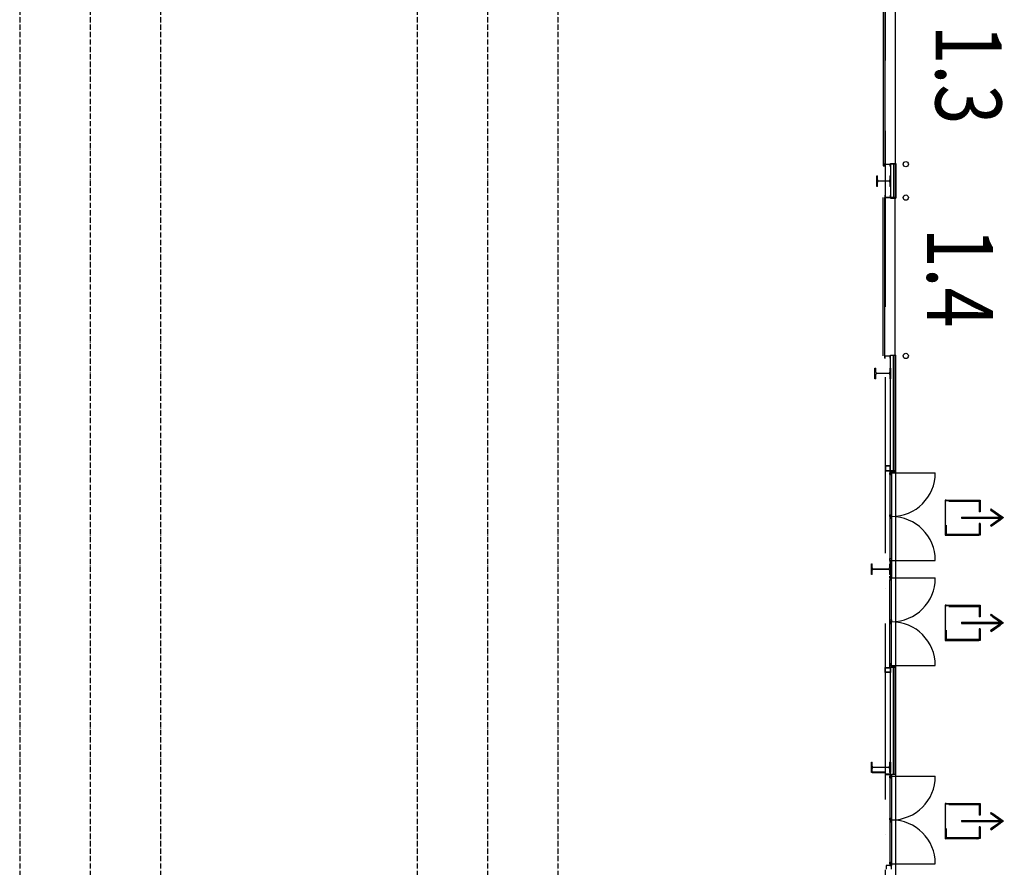
# Model space of a CAD drawing. Extents: x -22700 to 14725, y -1170 to 29086.
# Drawn here: x -8518 to -5719, y 23535 to 25945 of the extents above; entities that cross this region are included whole.
import ezdxf
from ezdxf.enums import TextEntityAlignment as Align

# ---------------------------------------------------------------- set-up
doc = ezdxf.new("R2010")
doc.units = 0
doc.header["$LTSCALE"] = 500
doc.header["$MEASUREMENT"] = 0
doc.linetypes.add('DASHDOT', pattern=[1, 0.5, -0.25, 0, -0.25])
doc.linetypes.add('DASHDOTX2', pattern=[1.4, 1, -0.2, 0, -0.2])
doc.layers.get('0').update_dxf_attribs({"color": 253, "linetype": 'CONTINUOUS'})
for name, color, linetype in [('0-NOODDEUREN', 253, 'CONTINUOUS'), ('11-POORTNUMMERS', 253, 'CONTINUOUS'), ('11-SPANTEN', 10, 'DASHDOT')]:
    doc.layers.add(name, color=color, linetype=linetype)
doc.styles.add('ARIAL', font='ARIAL.TTF', dxfattribs={"width": 0.8})

# ---------------------------------------------------------------- blocks, each defined once
blk = doc.blocks.new('*U29')
at = {"layer": '0-NOODDEUREN', "linetype": 'Continuous'}
for p, q in [((5174.2, 5307.1), (5106.9, 5299.4)), ((5106.9, 5299.4), (5107.3, 5296.5)), ((5107.3, 5296.5), (5116.7, 5214.4)), ((5136.1, 5299.4), (5110.6, 5296.5)), ((5110.6, 5296.5), (5120.1, 5214.4)), ((5206.3, 5310.8), (5174.2, 5307.1)), ((5204.2, 5299.4), (5204.6, 5296.5)), ((5204.6, 5296.5), (5214, 5214.4)), ((5206.7, 5307.1), (5206.3, 5310.8)), ((5206.7, 5307.1), (5207.6, 5299.4)), ((5207.6, 5299.4), (5207.9, 5296.5)), ((5207.9, 5296.5), (5217.4, 5214.4)), ((5116.7, 5214.4), (5117, 5211.5)), ((5117, 5211.5), (5117.1, 5211)), ((5117.1, 5211), (5117.5, 5207.7)), ((5117.5, 5207.7), (5117.5, 5207.2)), ((5117.5, 5207.2), (5117.9, 5203.9)), ((5120.1, 5214.4), (5120.4, 5211.5)), ((5120.4, 5211.5), (5120.5, 5211)), ((5120.5, 5211), (5120.8, 5207.7)), ((5120.8, 5207.7), (5120.9, 5207.2)), ((5120.9, 5207.2), (5121.3, 5203.9)), ((5151.1, 5207.2), (5122.3, 5203.9)), ((5151.5, 5203.9), (5151.1, 5207.2)), ((5188.5, 5211.5), (5184.2, 5211)), ((5184.6, 5207.7), (5184.2, 5211)), ((5213.4, 5211), (5184.6, 5207.7)), ((5214, 5214.4), (5188.5, 5211.5)), ((5217.7, 5211.5), (5213.4, 5211)), ((5217.4, 5214.4), (5217.7, 5211.5)), ((5117.9, 5203.9), (5117.9, 5203.8)), ((5118.4, 5200.1), (5117.9, 5203.8)), ((5150.5, 5203.8), (5118.4, 5200.1)), ((5121.3, 5203.9), (5121.3, 5203.8)), ((5122.3, 5203.9), (5121.3, 5203.8)), ((5151.5, 5203.9), (5150.5, 5203.8))]:
    blk.add_line(p, q, dxfattribs=at)
for points in [[(5174.2, 5307.1), (5106.9, 5299.4), (5136.1, 5299.4)], [(5106.9, 5299.4), (5107.3, 5296.5), (5110.6, 5296.5)], [(5107.3, 5296.5), (5116.7, 5214.4), (5120.1, 5214.4)], [(5206.3, 5310.8), (5174.2, 5307.1), (5206.7, 5307.1)], [(5203.4, 5307.1), (5204.2, 5299.4), (5207.6, 5299.4)], [(5204.2, 5299.4), (5204.6, 5296.5), (5207.9, 5296.5)], [(5204.6, 5296.5), (5214, 5214.4), (5217.4, 5214.4)], [(5116.7, 5214.4), (5117, 5211.5), (5120.4, 5211.5)], [(5117, 5211.5), (5117.1, 5211), (5120.5, 5211)], [(5117.1, 5211), (5117.5, 5207.7), (5120.8, 5207.7)], [(5117.5, 5207.7), (5117.5, 5207.2), (5120.9, 5207.2)], [(5117.5, 5207.2), (5117.9, 5203.9), (5121.3, 5203.9)], [(5151.1, 5207.2), (5122.3, 5203.9), (5151.5, 5203.9)], [(5188.5, 5211.5), (5184.2, 5211), (5213.4, 5211)], [(5214, 5214.4), (5188.5, 5211.5), (5217.7, 5211.5)], [(5117.9, 5203.9), (5117.9, 5203.8), (5121.3, 5203.8)], [(5122.3, 5203.9), (5121.3, 5203.8), (5150.5, 5203.8)]]:
    blk.add_solid(points, dxfattribs=at)
at = {"layer": '0-NOODDEUREN', "linetype": 'Continuous', "extrusion": (0, 0, -1)}
for points in [[(-5106.9, 5299.4), (-5136.1, 5299.4), (-5110.6, 5296.5)], [(-5107.3, 5296.5), (-5110.6, 5296.5), (-5120.1, 5214.4)], [(-5174.2, 5307.1), (-5203.4, 5307.1), (-5136.1, 5299.4)], [(-5203.4, 5307.1), (-5206.7, 5307.1), (-5207.6, 5299.4)], [(-5204.2, 5299.4), (-5207.6, 5299.4), (-5207.9, 5296.5)], [(-5204.6, 5296.5), (-5207.9, 5296.5), (-5217.4, 5214.4)], [(-5116.7, 5214.4), (-5120.1, 5214.4), (-5120.4, 5211.5)], [(-5117, 5211.5), (-5120.4, 5211.5), (-5120.5, 5211)], [(-5117.1, 5211), (-5120.5, 5211), (-5120.8, 5207.7)], [(-5117.5, 5207.7), (-5120.8, 5207.7), (-5120.9, 5207.2)], [(-5117.5, 5207.2), (-5120.9, 5207.2), (-5121.3, 5203.9)], [(-5184.2, 5211), (-5213.4, 5211), (-5184.6, 5207.7)], [(-5188.5, 5211.5), (-5217.7, 5211.5), (-5213.4, 5211)], [(-5214, 5214.4), (-5217.4, 5214.4), (-5217.7, 5211.5)], [(-5117.9, 5203.9), (-5121.3, 5203.9), (-5121.3, 5203.8)], [(-5117.9, 5203.8), (-5150.5, 5203.8), (-5118.4, 5200.1)], [(-5122.3, 5203.9), (-5151.5, 5203.9), (-5150.5, 5203.8)]]:
    blk.add_solid(points, dxfattribs=at)
blk = doc.blocks.new('*U30')
at = {"layer": '0-NOODDEUREN', "linetype": 'Continuous'}
for p, q in [((5163.6, 5258.9), (5160.3, 5258.6)), ((5160.3, 5258.6), (5166, 5209.3)), ((5163.6, 5258.6), (5163.6, 5258.9)), ((5163.6, 5258.6), (5169.3, 5209.3)), ((5166, 5209.3), (5166, 5208.9)), ((5166, 5208.9), (5169.4, 5179.4)), ((5169.3, 5209.3), (5169.4, 5208.9)), ((5169.4, 5208.9), (5172.7, 5179.4)), ((5169.4, 5179.4), (5169.6, 5177.8)), ((5169.6, 5177.8), (5170, 5174.4)), ((5172.7, 5179.4), (5172.9, 5177.8)), ((5172.9, 5177.8), (5173.3, 5174.4)), ((5192.3, 5177.8), (5190.5, 5174.4)), ((5193.2, 5179.4), (5192.3, 5177.8)), ((5196.1, 5177.8), (5193.2, 5179.4)), ((5196.1, 5177.8), (5194.2, 5174.4)), ((5149.5, 5174.4), (5147, 5172.2)), ((5147, 5172.2), (5168.2, 5148.3)), ((5151.5, 5172.2), (5149.5, 5174.4)), ((5151.5, 5172.2), (5172.7, 5148.3)), ((5170, 5174.4), (5170.2, 5172.2)), ((5170.2, 5172.2), (5173, 5148.3)), ((5173.3, 5174.4), (5173.6, 5172.2)), ((5173.6, 5172.2), (5176.3, 5148.3)), ((5189.3, 5172.2), (5176.3, 5148.3)), ((5193.1, 5172.2), (5180.1, 5148.3)), ((5190.5, 5174.4), (5189.3, 5172.2)), ((5194.2, 5174.4), (5193.1, 5172.2)), ((5168.2, 5148.3), (5168.6, 5147.9)), ((5175.6, 5140), (5168.6, 5147.9)), ((5179.9, 5147.9), (5175.6, 5140)), ((5180.1, 5148.3), (5179.9, 5147.9))]:
    blk.add_line(p, q, dxfattribs=at)
for points in [[(5163.6, 5258.9), (5160.3, 5258.6), (5163.6, 5258.6)], [(5160.3, 5258.6), (5166, 5209.3), (5169.3, 5209.3)], [(5166, 5209.3), (5166, 5208.9), (5169.4, 5208.9)], [(5166, 5208.9), (5169.4, 5179.4), (5172.7, 5179.4)], [(5169.4, 5179.4), (5169.6, 5177.8), (5172.9, 5177.8)], [(5169.6, 5177.8), (5170, 5174.4), (5173.3, 5174.4)], [(5192.3, 5177.8), (5190.5, 5174.4), (5194.2, 5174.4)], [(5193.2, 5179.4), (5192.3, 5177.8), (5196.1, 5177.8)], [(5149.5, 5174.4), (5147, 5172.2), (5151.5, 5172.2)], [(5147, 5172.2), (5168.2, 5148.3), (5172.7, 5148.3)], [(5170, 5174.4), (5170.2, 5172.2), (5173.6, 5172.2)], [(5170.2, 5172.2), (5173, 5148.3), (5176.3, 5148.3)], [(5189.3, 5172.2), (5176.3, 5148.3), (5180.1, 5148.3)], [(5190.5, 5174.4), (5189.3, 5172.2), (5193.1, 5172.2)], [(5168.2, 5148.3), (5168.6, 5147.9), (5173, 5147.9)], [(5173, 5148.3), (5173, 5147.9), (5179.9, 5147.9)]]:
    blk.add_solid(points, dxfattribs=at)
at = {"layer": '0-NOODDEUREN', "linetype": 'Continuous', "extrusion": (0, 0, -1)}
for points in [[(-5160.3, 5258.6), (-5163.6, 5258.6), (-5169.3, 5209.3)], [(-5166, 5209.3), (-5169.3, 5209.3), (-5169.4, 5208.9)], [(-5166, 5208.9), (-5169.4, 5208.9), (-5172.7, 5179.4)], [(-5169.4, 5179.4), (-5172.7, 5179.4), (-5172.9, 5177.8)], [(-5169.6, 5177.8), (-5172.9, 5177.8), (-5173.3, 5174.4)], [(-5192.3, 5177.8), (-5196.1, 5177.8), (-5194.2, 5174.4)], [(-5147, 5172.2), (-5151.5, 5172.2), (-5172.7, 5148.3)], [(-5170, 5174.4), (-5173.3, 5174.4), (-5173.6, 5172.2)], [(-5170.2, 5172.2), (-5173.6, 5172.2), (-5176.3, 5148.3)], [(-5189.3, 5172.2), (-5193.1, 5172.2), (-5180.1, 5148.3)], [(-5190.5, 5174.4), (-5194.2, 5174.4), (-5193.1, 5172.2)], [(-5168.2, 5148.3), (-5172.7, 5148.3), (-5173, 5147.9)], [(-5168.6, 5147.9), (-5179.9, 5147.9), (-5175.6, 5140)], [(-5173, 5148.3), (-5180.1, 5148.3), (-5179.9, 5147.9)]]:
    blk.add_solid(points, dxfattribs=at)

msp = doc.modelspace()

# ---------------------------------------------------------------- linework, layer by layer
at = {"linetype": 'DASHDOTX2'}
msp.add_line((-6057.5, 27028.5), (-6057.5, 17880.6), dxfattribs=at)
msp.add_line((-6057.5, 27028.5), (-6057.5, 17880.6), dxfattribs=at)
for p, q in [((-6063.5, 25983.9), (-6063.5, 25533.9)), ((-6058.5, 25983.9), (-6058.5, 25533.9)), ((-6029, 25981.9), (-6029, 25535.9)), ((-6058.5, 25533.9), (-6063.5, 25533.9)), ((-6063.5, 25533.9), (-6063.5, 25528.9)), ((-6063.5, 25528.9), (-6058.5, 25528.9)), ((-6058.5, 25528.9), (-6058.5, 25533.9)), ((-6058.5, 25527.4), (-6058.5, 25533.9)), ((-6058.5, 25533.9), (-6042.5, 25533.9)), ((-6058.2, 25527.4), (-6058.5, 25527.4)), ((-6057.7, 25527.9), (-6057.3, 25532.2)), ((-6044.8, 25533.2), (-6056.3, 25533.2)), ((-6043.3, 25527.9), (-6043.7, 25532.2)), ((-6042.5, 25527.4), (-6042.8, 25527.4)), ((-6042.5, 25533.9), (-6042.5, 25535.9)), ((-6042.5, 25535.9), (-6027, 25535.9)), ((-6042.5, 25533.9), (-6042.5, 25438.9)), ((-6042.5, 25527.4), (-6042.5, 25533.9)), ((-6029, 25533.9), (-6042.5, 25533.9)), ((-6042.5, 25533.9), (-6042.5, 25528.9)), ((-6033.5, 25533.9), (-6033.5, 25438.9)), ((-6029, 25533.9), (-6029, 25438.9)), ((-6027, 25535.9), (-6027, 25436.9)), ((-6081.5, 25470.9), (-6081.5, 25500.9)), ((-6081.5, 25500.9), (-6079.5, 25500.9)), ((-6079.5, 25489.2), (-6079.5, 25500.9)), ((-6044.5, 25500.9), (-6042.5, 25500.9)), ((-6044.5, 25500.9), (-6044.5, 25489.2)), ((-6042.5, 25500.9), (-6042.5, 25470.9)), ((-6079.5, 25470.9), (-6081.5, 25470.9)), ((-6079.5, 25470.9), (-6079.5, 25482.7)), ((-6076.8, 25486.5), (-6047.2, 25486.5)), ((-6047.2, 25485.4), (-6076.8, 25485.4)), ((-6044.5, 25482.7), (-6044.5, 25470.9)), ((-6042.5, 25470.9), (-6044.5, 25470.9)), ((-6058.2, 25445.4), (-6058.5, 25445.4)), ((-6058.5, 25445.4), (-6058.5, 25438.9)), ((-6057.7, 25445), (-6057.3, 25440.6)), ((-6044.8, 25439.7), (-6056.3, 25439.7)), ((-6043.3, 25445), (-6043.7, 25440.6)), ((-6042.5, 25445.4), (-6042.8, 25445.4)), ((-6042.5, 25445.4), (-6042.5, 25438.9)), ((-6042.5, 25438.9), (-6042.5, 25443.9)), ((-6029, 25443.9), (-6029, 25438.9)), ((-6063.5, 24988.9), (-6063.5, 25438.9)), ((-6058.5, 24988.9), (-6058.5, 25438.9)), ((-6058.5, 25438.9), (-6042.5, 25438.9)), ((-6029, 25438.9), (-6042.5, 25438.9)), ((-6042.5, 25438.9), (-6042.5, 25436.9)), ((-6042.5, 25436.9), (-6027, 25436.9)), ((-6029, 24990.9), (-6029, 25436.9)), ((-6058.5, 24982.4), (-6058.5, 24988.9)), ((-6058.5, 24988.9), (-6042.5, 24988.9)), ((-6058.2, 24982.4), (-6058.5, 24982.4)), ((-6057.7, 24982.9), (-6057.3, 24987.2)), ((-6044.8, 24988.2), (-6056.3, 24988.2)), ((-6043.3, 24982.9), (-6043.7, 24987.2)), ((-6042.5, 24982.4), (-6042.8, 24982.4)), ((-6042.5, 24988.9), (-6042.5, 24990.9)), ((-6042.5, 24990.9), (-6027, 24990.9)), ((-6042.5, 24982.4), (-6042.5, 24988.9)), ((-6042.5, 24661.9), (-6042.5, 24988.9)), ((-6033.5, 24661.9), (-6033.5, 24988.9)), ((-6029, 24661.9), (-6029, 24988.9)), ((-6027, 22978.6), (-6027, 24990.9)), ((-6086.5, 24924.1), (-6086.5, 24954.1)), ((-6086.5, 24954.1), (-6084.3, 24954.1)), ((-6084.3, 24942.4), (-6084.3, 24954.1)), ((-6084.3, 24924.1), (-6084.3, 24935.9)), ((-6081.6, 24939.7), (-6047.4, 24939.7)), ((-6047.4, 24938.6), (-6081.6, 24938.6)), ((-6044.7, 24954.1), (-6042.5, 24954.1)), ((-6044.7, 24954.1), (-6044.7, 24942.4)), ((-6044.7, 24935.9), (-6044.7, 24924.1)), ((-6042.5, 24954.1), (-6042.5, 24924.1)), ((-6084.3, 24924.1), (-6086.5, 24924.1)), ((-6042.5, 24924.1), (-6044.7, 24924.1)), ((-6042.5, 24676.9), (-6057.5, 24676.9)), ((-6057.5, 24676.9), (-6057.5, 24661.9)), ((-6057.5, 24661.9), (-6042.5, 24661.9)), ((-6043.5, 24675.9), (-6056.5, 24675.9)), ((-6056.5, 24675.9), (-6056.5, 24662.9)), ((-6056.5, 24662.9), (-6043.5, 24662.9)), ((-6044.5, 24661.9), (-6044.5, 24412.8)), ((-6039.5, 24661.9), (-6044.5, 24661.9)), ((-6044.5, 24661.9), (-6044.5, 24656.9)), ((-6044.5, 24656.9), (-6039.5, 24656.9)), ((-6044.5, 24651.9), (-6044.5, 24656.9)), ((-6044.5, 24656.9), (-6039.5, 24656.9)), ((-6043.5, 24662.9), (-6043.5, 24675.9)), ((-6042.5, 24661.9), (-6042.5, 24676.9)), ((-6042.5, 24661.9), (-6042.5, 24666.9)), ((-6029, 24661.9), (-6042.5, 24661.9)), ((-6039.5, 24661.9), (-6039.5, 24402.8)), ((-6039.5, 24656.9), (-6039.5, 24661.9)), ((-6039.5, 24659.9), (-6027, 24659.9)), ((-6039.5, 24656.9), (-6039.5, 24651.9)), ((-6039.5, 24656.9), (-5915, 24656.9)), ((-6029, 24666.9), (-6029, 24661.9)), ((-6044.5, 24651.9), (-6039.5, 24651.9)), ((-6044.5, 24651.9), (-6039.5, 24651.9)), ((-6039.5, 24651.9), (-6044.5, 24651.9)), ((-6044.5, 24532.4), (-6044.5, 24537.4)), ((-6044.5, 24537.4), (-6039.5, 24537.4)), ((-6039.5, 24532.4), (-6044.5, 24532.4)), ((-6044.5, 24532.4), (-6044.5, 24527.4)), ((-6039.5, 24532.4), (-6044.5, 24532.4)), ((-6044.5, 24527.4), (-6039.5, 24527.4)), ((-6039.5, 24537.4), (-6039.5, 24532.4)), ((-6039.5, 24527.4), (-6039.5, 24532.4)), ((-6044.5, 24407.8), (-6044.5, 24412.8)), ((-6044.5, 24412.8), (-6039.5, 24412.8)), ((-6039.5, 24407.8), (-6044.5, 24407.8)), ((-6044.5, 24407.8), (-6044.5, 24402.8)), ((-6039.5, 24407.8), (-6044.5, 24407.8)), ((-6039.5, 24412.8), (-6039.5, 24407.8)), ((-6039.5, 24402.8), (-6039.5, 24407.8)), ((-6039.5, 24407.8), (-5915, 24407.8)), ((-6096.5, 24367.8), (-6096.5, 24397.8)), ((-6096.5, 24397.8), (-6094.1, 24397.8)), ((-6094.1, 24386.2), (-6094.1, 24397.8)), ((-6094.1, 24367.8), (-6094.1, 24379.5)), ((-6091.4, 24383.5), (-6047.6, 24383.5)), ((-6047.6, 24382.2), (-6091.4, 24382.2)), ((-6044.9, 24397.8), (-6042.5, 24397.8)), ((-6044.9, 24397.8), (-6044.9, 24386.2)), ((-6044.9, 24379.5), (-6044.9, 24367.8)), ((-6044.5, 24402.8), (-6039.5, 24402.8)), ((-6042.5, 24397.8), (-6042.5, 24367.8)), ((-6042, 24402.8), (-6042, 24362.8)), ((-6039.5, 24402.8), (-6039.5, 24362.7)), ((-6094.1, 24367.8), (-6096.5, 24367.8)), ((-6042.5, 24367.8), (-6044.9, 24367.8)), ((-6044.5, 24357.8), (-6044.5, 24362.8)), ((-6044.5, 24362.8), (-6039.5, 24362.8)), ((-6039.5, 24357.8), (-6044.5, 24357.8)), ((-6039.5, 24357.8), (-6044.5, 24357.8)), ((-6044.5, 24357.8), (-6044.5, 24352.8)), ((-6044.5, 24103.7), (-6044.5, 24352.8)), ((-6044.5, 24352.8), (-6039.5, 24352.8)), ((-6039.5, 24103.7), (-6039.5, 24362.8)), ((-6039.5, 24362.8), (-6039.5, 24357.8)), ((-6039.5, 24352.8), (-6039.5, 24357.8)), ((-6039.5, 24357.8), (-5915, 24357.8)), ((-6044.5, 24233.3), (-6044.5, 24238.3)), ((-6044.5, 24238.3), (-6039.5, 24238.3)), ((-6039.5, 24238.3), (-6039.5, 24233.3)), ((-6039.5, 24233.3), (-6044.5, 24233.3)), ((-6039.5, 24233.3), (-6044.5, 24233.3)), ((-6044.5, 24233.3), (-6044.5, 24228.3)), ((-6044.5, 24228.3), (-6039.5, 24228.3)), ((-6039.5, 24228.3), (-6039.5, 24233.3)), ((-6057.5, 24088.7), (-6057.5, 24103.7)), ((-6057.5, 24103.7), (-6042.5, 24103.7)), ((-6056.5, 24089.7), (-6056.5, 24102.7)), ((-6056.5, 24102.7), (-6043.5, 24102.7)), ((-6044.5, 24113.7), (-6039.5, 24113.7)), ((-6044.5, 24113.7), (-6039.5, 24113.7)), ((-6039.5, 24113.7), (-6044.5, 24113.7)), ((-6044.5, 24113.7), (-6044.5, 24108.7)), ((-6044.5, 24103.7), (-6044.5, 24108.7)), ((-6044.5, 24108.7), (-6039.5, 24108.7)), ((-6044.5, 24108.7), (-6039.5, 24108.7)), ((-6039.5, 24103.7), (-6044.5, 24103.7)), ((-6043.5, 24102.7), (-6043.5, 24089.7)), ((-6029, 24103.7), (-6042.5, 24103.7)), ((-6042.5, 24103.7), (-6042.5, 24098.7)), ((-6042.5, 24103.7), (-6042.5, 24088.7)), ((-6039.5, 24108.7), (-6039.5, 24113.7)), ((-6039.5, 24108.7), (-6039.5, 24103.7)), ((-6039.5, 24108.7), (-5915, 24108.7)), ((-6039.5, 24105.7), (-6027, 24105.7)), ((-6033.5, 23799.4), (-6033.5, 24103.7)), ((-6029, 24098.7), (-6029, 24103.7)), ((-6029, 23799.4), (-6029, 24103.7)), ((-6042.5, 24088.7), (-6057.5, 24088.7)), ((-6043.5, 24089.7), (-6056.5, 24089.7)), ((-6042.5, 23799.4), (-6042.5, 24088.7)), ((-6096.5, 23804.4), (-6096.5, 23834.4)), ((-6096.5, 23834.4), (-6094.1, 23834.4)), ((-6094.1, 23822.8), (-6094.1, 23834.4)), ((-6094.1, 23804.4), (-6094.1, 23816.1)), ((-6091.4, 23820.1), (-6047.6, 23820.1)), ((-6047.6, 23818.8), (-6091.4, 23818.8)), ((-6044.9, 23834.4), (-6042.5, 23834.4)), ((-6044.9, 23834.4), (-6044.9, 23822.8)), ((-6044.9, 23816.1), (-6044.9, 23804.4)), ((-6042.5, 23834.4), (-6042.5, 23804.4)), ((-6094.1, 23804.4), (-6096.5, 23804.4)), ((-6056.5, 23805.4), (-6094.1, 23805.4)), ((-6094.1, 23805.4), (-6094.1, 23804.4)), ((-6094.1, 23804.4), (-6057.5, 23804.4)), ((-6057.5, 23804.4), (-6057.5, 23799.4)), ((-6057.5, 23799.4), (-6042.5, 23799.4)), ((-6056.5, 23800.4), (-6056.5, 23805.4)), ((-6043.5, 23800.4), (-6056.5, 23800.4)), ((-6042.5, 23804.4), (-6044.9, 23804.4)), ((-6044.5, 23799.4), (-6044.5, 23550.3)), ((-6039.5, 23799.4), (-6044.5, 23799.4)), ((-6044.5, 23799.4), (-6044.5, 23794.4)), ((-6044.5, 23794.4), (-6039.5, 23794.4)), ((-6044.5, 23789.4), (-6044.5, 23794.4)), ((-6044.5, 23794.4), (-6039.5, 23794.4)), ((-6044.5, 23789.4), (-6039.5, 23789.4)), ((-6044.5, 23789.4), (-6039.5, 23789.4)), ((-6039.5, 23789.4), (-6044.5, 23789.4)), ((-6043.5, 23804.4), (-6043.5, 23800.4)), ((-6042.5, 23804.4), (-6043.5, 23804.4)), ((-6042.5, 23799.4), (-6042.5, 23804.4)), ((-6042.5, 23799.4), (-6042.5, 23804.4)), ((-6029, 23799.4), (-6042.5, 23799.4)), ((-6039.5, 23799.4), (-6039.5, 23540.3)), ((-6039.5, 23794.4), (-6039.5, 23799.4)), ((-6039.5, 23794.4), (-6039.5, 23789.4)), ((-6039.5, 23794.4), (-5915, 23794.4)), ((-6029, 23804.4), (-6029, 23799.4)), ((-6044.5, 23669.9), (-6044.5, 23674.9)), ((-6044.5, 23674.9), (-6039.5, 23674.9)), ((-6039.5, 23669.9), (-6044.5, 23669.9)), ((-6044.5, 23669.9), (-6044.5, 23664.9)), ((-6039.5, 23669.9), (-6044.5, 23669.9)), ((-6044.5, 23664.9), (-6039.5, 23664.9)), ((-6039.5, 23674.9), (-6039.5, 23669.9)), ((-6039.5, 23664.9), (-6039.5, 23669.9)), ((-6039.5, 23540.3), (-6054.5, 23540.3)), ((-6054.5, 23540.3), (-6054.5, 23530.3)), ((-6044.5, 23545.3), (-6044.5, 23550.3)), ((-6044.5, 23550.3), (-6039.5, 23550.3)), ((-6039.5, 23545.3), (-6044.5, 23545.3)), ((-6044.5, 23545.3), (-6044.5, 23540.3)), ((-6039.5, 23545.3), (-6044.5, 23545.3)), ((-6044.5, 23540.3), (-6039.5, 23540.3)), ((-6039.5, 23550.3), (-6039.5, 23545.3)), ((-6039.5, 23540.3), (-6039.5, 23545.3)), ((-6039.5, 23545.3), (-5915, 23545.3)), ((-6039.5, 23530.3), (-6039.5, 23540.3))]:
    msp.add_line(p, q)
for centre in [(-5999, 25533.9), (-5999, 25438.9), (-5999, 24988.9)]:
    msp.add_circle(centre, 7.5)
for centre, radius, start, end in [((-6058.2, 25527.9), 0.5, 270, 355), ((-6056.3, 25532.1), 1.05, 90, 175), ((-6044.8, 25532.1), 1.05, 5, 90), ((-6042.8, 25527.9), 0.5, 185, 270), ((-6076.8, 25489.2), 2.7, 180, 270), ((-6076.8, 25482.7), 2.7, 90, 180), ((-6047.2, 25489.2), 2.7, 270, 360), ((-6047.2, 25482.7), 2.7, 360, 90), ((-6058.2, 25444.9), 0.5, 5, 90), ((-6056.3, 25440.7), 1.05, 185, 270), ((-6044.8, 25440.7), 1.05, 270, 355), ((-6042.8, 25444.9), 0.5, 90, 175), ((-6058.2, 24982.9), 0.5, 270, 355), ((-6056.3, 24987.1), 1.05, 90, 175), ((-6044.8, 24987.1), 1.05, 5, 90), ((-6042.8, 24982.9), 0.5, 185, 270), ((-6081.6, 24942.4), 2.7, 180, 270), ((-6081.6, 24935.9), 2.7, 90, 180), ((-6047.4, 24942.4), 2.7, 270, 360), ((-6047.4, 24935.9), 2.7, 360, 90), ((-6039.5, 24656.9), 124.5, 270, 360), ((-6039.5, 24407.8), 124.5, 360, 90), ((-6091.4, 24386.2), 2.7, 180, 270), ((-6091.4, 24379.5), 2.7, 90, 180), ((-6047.6, 24386.2), 2.7, 270, 360), ((-6047.6, 24379.5), 2.7, 360, 90), ((-6039.5, 24357.8), 124.5, 270, 360), ((-6039.5, 24108.7), 124.5, 360, 90), ((-6091.4, 23822.8), 2.7, 180, 270), ((-6091.4, 23816.1), 2.7, 90, 180), ((-6047.6, 23822.8), 2.7, 270, 360), ((-6047.6, 23816.1), 2.7, 360, 90), ((-6039.5, 23794.4), 124.5, 270, 360), ((-6039.5, 23545.3), 124.5, 360, 90)]:
    msp.add_arc(centre, radius, start, end)
at = {"layer": '11-SPANTEN', "linetype": 'DASHDOTX2', "ltscale": 0.03}
for p, q in [((-8517.5, 27028.1), (-8517.5, 17901.6)), ((-8317.5, 27028.1), (-8317.5, 17881.1)), ((-8117.5, 27028.1), (-8117.5, 17901.6)), ((-7387.5, 27028.1), (-7387.5, 17901.6)), ((-7187.5, 27028.1), (-7187.5, 18310.6)), ((-6987.5, 27028.1), (-6987.5, 17901.6))]:
    msp.add_line(p, q, dxfattribs=at)

# ---------------------------------------------------------------- block references
at = {"linetype": 'Continuous', "rotation": 83.44428245085275}
for name, p in [('*U29', (-1205.8, 18800.7)), ('*U30', (-1205.8, 18800.7)), ('*U29', (-1205.8, 18501.6)), ('*U30', (-1205.8, 18501.6)), ('*U29', (-1205.8, 17938.2)), ('*U30', (-1205.8, 17938.2))]:
    msp.add_blockref(name, p, dxfattribs=at)

# ---------------------------------------------------------------- texts
at = {"layer": '11-POORTNUMMERS', "style": 'ARIAL', "width": 0.8}
for s, p in [('1.3', (-5726.9, 25930.9)), ('1.4', (-5750.9, 25353.7))]:
    msp.add_text(s, height=187.5, rotation=270, dxfattribs=at).set_placement(p, align=Align.TOP_LEFT)

doc.saveas('drawing.dxf')
